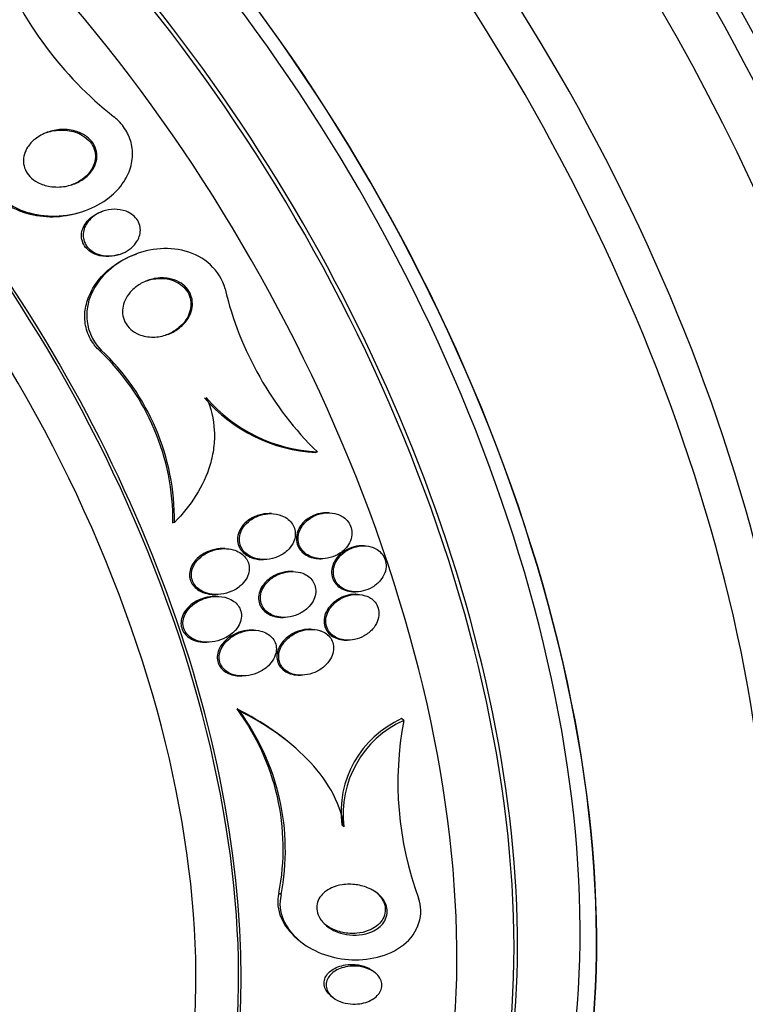
# Model space of a CAD drawing. Units: millimetres. Extents: x 0 to 1408, y 0 to 1210.
# Drawn here: x 542 to 555, y 255 to 272 of the extents above; entities that cross this region are included whole.
import ezdxf
from ezdxf import colors
from ezdxf.entities.mleader import LeaderData, LeaderLine
from ezdxf.math import Vec2, Vec3

# ---------------------------------------------------------------- set-up
doc = ezdxf.new("R2010")
doc.units = ezdxf.units.MM
doc.layers.add('DV7_Défaut', color=7, linetype='Continuous')
doc.layers.add('Défaut', color=7, linetype='Continuous')

# ---------------------------------------------------------------- blocks, each defined once
blk = doc.blocks.new('_DOT')
at = {"color": 0}
blk.add_line((0, 0), (-1, 0), dxfattribs=at)
at = {"color": 0, "const_width": 0.333}
blk.add_lwpolyline([(-0.1665, 0, 1), (0.1665, 0, 1)], format="xyb", close=True, dxfattribs=at)
blk = doc.blocks.new('SE6')
at = {"layer": 'DV7_Défaut', "color": 7, "linetype": 'Continuous'}
for p, q in [((543.273, 268.832), (543.3, 268.842)), ((543.629, 268.837), (543.601, 268.828)), ((543.902, 268.085), (543.929, 268.094)), ((544.237, 268.107), (544.21, 268.098)), ((543.594, 266.426), (543.565, 266.417)), ((547.348, 264.658), (547.322, 264.649)), ((547.55, 263.601), (547.52, 263.602)), ((544.868, 263.434), (544.839, 263.424)), ((546.551, 263.586), (546.521, 263.587)), ((545.749, 262.979), (545.717, 262.98)), ((548.159, 263.027), (548.13, 263.027)), ((546.38, 262.79), (546.412, 262.789)), ((547.385, 262.804), (547.416, 262.804)), ((546.927, 262.581), (546.896, 262.582)), ((545.553, 262.183), (545.585, 262.182)), ((545.619, 262.15), (545.586, 262.15)), ((547.98, 262.23), (548.01, 262.23)), ((548.046, 262.185), (548.017, 262.186)), ((546.726, 261.785), (546.757, 261.785)), ((546.245, 261.563), (546.214, 261.564)), ((547.256, 261.577), (547.225, 261.578)), ((547.84, 261.389), (547.87, 261.389)), ((545.395, 261.354), (545.428, 261.353)), ((546.005, 260.768), (546.038, 260.767)), ((547.023, 260.782), (547.055, 260.782)), ((545.996, 260.16), (545.954, 260.195)), ((548.85, 259.996), (548.813, 260.027)), ((546.907, 259.572), (546.866, 259.606)), ((547.81, 258.15), (547.773, 258.181)), ((546.718, 256.966), (546.681, 256.997)), ((546.998, 256.206), (547.034, 256.175)), ((548.359, 255.61), (548.325, 255.639)), ((547.577, 255.222), (547.611, 255.193))]:
    blk.add_line(p, q, dxfattribs=at)
for centre, radius, start, end in [((547.842, 275.584), 6.503, 201.5756, 231.7336), ((551.466, 268.859), 5.883, 193.4824, 225.5807), ((540.777, 263.462), 4.063, 359.4606, 46.6537), ((540.8, 263.47), 4.068, 359.4987, 46.6237), ((547.46, 267.378), 2.732, 220.7181, 267.1173), ((547.486, 267.385), 2.731, 220.6947, 267.0984), ((542.691, 257.772), 4.064, 349.0024, 36.6005), ((542.734, 257.744), 4.059, 348.9456, 36.5285), ((549.542, 258.4), 1.783, 114.145, 187.0709), ((549.582, 258.368), 1.786, 114.2079, 186.994), ((554.527, 258.914), 5.779, 169.2047, 200.2994)]:
    blk.add_arc(centre, radius, start, end, dxfattribs=at)
for centre, major_axis, start_param, end_param in [((562.196, 277.35), (13.417, -23.239), 0.180825, 2.960768), ((562.196, 277.35), (13.39, -23.192), 0.26037, 2.881222), ((562.655, 277.616), (13.294, -23.026), 0.280237, 2.861356), ((563.08, 277.861), (13.173, -22.816), 0.274513, 2.86708), ((548.407, 269.39), (13.417, -23.239), 0, 3.401435), ((547.947, 269.124), (13.294, -23.026), 0, 3.446829), ((547.947, 269.124), (13.267, -22.98), 0, 3.383897), ((547.523, 268.879), (13.173, -22.816), 0, 3.441293), ((546.816, 268.471), (12.925, -22.387), 0, 3.353458), ((546.816, 268.471), (12.953, -22.435), 0, 3.338707), ((544.341, 267.042), (11.988, -20.764), 0, 3.616357), ((543.988, 266.838), (11.823, -20.477), 0, 3.66077), ((543.988, 266.838), (-11.792, 20.425), 2.64128, 6.283185), ((543.074, 266.311), (11, -19.053), 0, 3.141593), ((543.074, 266.311), (11.327, -19.62), 0, 3.514416), ((542.367, 265.902), (11, -19.053), 0.007771, 3.142125), ((541.306, 265.29), (10.25, -17.754), 0, 3.141593), ((540.705, 264.943), (10.25, -17.754), 0, 3.141593), ((538.832, 263.861), (9.453, -16.373), 0, 3.72161), ((538.832, 263.861), (9.45, -16.368), 0, 3.719227), ((538.097, 263.437), (9, -15.588), 0, 3.141593), ((538.832, 263.861), (9.25, -16.021), 0, 3.462818), ((538.036, 263.402), (9, -15.588), 0, 3.519205), ((537.398, 263.033), (8.75, -15.155), 0, 3.570296), ((535.198, 261.763), (7.625, -13.207), 0, 3.811956), ((535.241, 261.788), (7.625, -13.207), 0, 3.141593), ((534.81, 261.539), (7.375, -12.774), 0, 4.020529)]:
    blk.add_ellipse(centre, major_axis=major_axis, ratio=0.57735, start_param=start_param, end_param=end_param, dxfattribs=at)
for points, knots in [([(541.627, 269.404), (541.629, 269.401), (541.63, 269.397), (541.631, 269.393), (541.663, 269.311), (541.709, 269.233), (541.765, 269.165), (541.824, 269.094), (541.894, 269.032), (541.97, 268.979), (542.084, 268.901), (542.215, 268.844), (542.349, 268.807), (542.516, 268.761), (542.694, 268.744), (542.867, 268.756), (543.042, 268.767), (543.218, 268.806), (543.381, 268.872), (543.524, 268.93), (543.66, 269.01), (543.776, 269.11), (543.868, 269.189), (543.949, 269.282), (544.011, 269.386), (544.063, 269.472), (544.101, 269.567), (544.122, 269.665), (544.142, 269.763), (544.145, 269.866), (544.127, 269.965), (544.112, 270.053), (544.081, 270.139), (544.037, 270.217), (543.993, 270.296), (543.936, 270.368), (543.871, 270.429), (543.853, 270.446), (543.834, 270.463), (543.815, 270.478)], [0, 0, 0, 0, 0.00288, 0.00288, 0.00288, 0.068345, 0.068345, 0.068345, 0.136771, 0.136771, 0.136771, 0.240179, 0.240179, 0.240179, 0.36904, 0.36904, 0.36904, 0.498922, 0.498922, 0.498922, 0.612101, 0.612101, 0.612101, 0.701179, 0.701179, 0.701179, 0.774881, 0.774881, 0.774881, 0.849125, 0.849125, 0.849125, 0.915438, 0.915438, 0.915438, 0.981857, 0.981857, 0.981857, 1, 1, 1, 1]), ([(543.517, 269.74), (543.509, 269.688), (543.491, 269.637), (543.466, 269.59), (543.441, 269.545), (543.408, 269.502), (543.37, 269.465), (543.317, 269.413), (543.254, 269.37), (543.187, 269.338), (543.12, 269.305), (543.046, 269.282), (542.972, 269.269), (542.884, 269.254), (542.793, 269.253), (542.705, 269.267), (542.632, 269.278), (542.559, 269.301), (542.494, 269.336), (542.443, 269.363), (542.395, 269.398), (542.356, 269.44), (542.324, 269.474), (542.296, 269.514), (542.277, 269.557), (542.258, 269.601), (542.246, 269.649), (542.244, 269.696), (542.242, 269.739), (542.248, 269.783), (542.26, 269.825), (542.272, 269.868), (542.292, 269.91), (542.316, 269.947), (542.35, 270.001), (542.395, 270.049), (542.445, 270.089), (542.509, 270.14), (542.582, 270.18), (542.659, 270.207), (542.736, 270.235), (542.819, 270.252), (542.901, 270.255), (542.993, 270.26), (543.087, 270.248), (543.174, 270.219), (543.235, 270.199), (543.294, 270.169), (543.345, 270.131), (543.386, 270.099), (543.424, 270.061), (543.453, 270.018), (543.482, 269.974), (543.503, 269.924), (543.514, 269.873), (543.522, 269.829), (543.523, 269.784), (543.517, 269.74)], [0, 0, 0, 0, 0.044162, 0.044162, 0.044162, 0.087908, 0.087908, 0.087908, 0.150135, 0.150135, 0.150135, 0.213157, 0.213157, 0.213157, 0.287934, 0.287934, 0.287934, 0.350598, 0.350598, 0.350598, 0.399048, 0.399048, 0.399048, 0.43897, 0.43897, 0.43897, 0.479167, 0.479167, 0.479167, 0.515407, 0.515407, 0.515407, 0.552746, 0.552746, 0.552746, 0.606211, 0.606211, 0.606211, 0.674287, 0.674287, 0.674287, 0.743197, 0.743197, 0.743197, 0.820556, 0.820556, 0.820556, 0.874658, 0.874658, 0.874658, 0.918537, 0.918537, 0.918537, 0.962844, 0.962844, 0.962844, 1, 1, 1, 1]), ([(542.643, 270.202), (542.666, 270.21), (542.69, 270.217), (542.713, 270.223), (542.799, 270.244), (542.889, 270.251), (542.977, 270.244), (543.068, 270.236), (543.16, 270.212), (543.241, 270.169), (543.291, 270.143), (543.338, 270.108), (543.378, 270.067), (543.411, 270.032), (543.439, 269.992), (543.459, 269.948), (543.479, 269.904), (543.491, 269.855), (543.493, 269.807), (543.495, 269.763), (543.49, 269.718), (543.478, 269.676), (543.476, 269.67), (543.474, 269.665), (543.473, 269.66)], [0, 0, 0, 0, 0.0595834, 0.0595834, 0.0595834, 0.2758261, 0.2758261, 0.2758261, 0.5014955, 0.5014955, 0.5014955, 0.6416111, 0.6416111, 0.6416111, 0.7597375, 0.7597375, 0.7597375, 0.8786204, 0.8786204, 0.8786204, 0.9863202, 0.9863202, 0.9863202, 1, 1, 1, 1]), ([(543.473, 269.66), (543.455, 269.605), (543.425, 269.553), (543.39, 269.508), (543.354, 269.463), (543.311, 269.423), (543.264, 269.39), (543.209, 269.351), (543.147, 269.319), (543.083, 269.296), (543.079, 269.295), (543.076, 269.293), (543.072, 269.292)], [0, 0, 0, 0, 0.30948, 0.30948, 0.30948, 0.615734, 0.615734, 0.615734, 0.979406, 0.979406, 0.979406, 1, 1, 1, 1]), ([(541.598, 269.394), (541.714, 269.074), (542.031, 268.867), (542.659, 268.713), (542.98, 268.731), (543.274, 268.833)], [0, 0, 0, 0, 0.523255, 0.523255, 1, 1, 1, 1]), ([(543.902, 268.085), (543.846, 268.066), (543.787, 268.054), (543.728, 268.051), (543.658, 268.048), (543.586, 268.057), (543.519, 268.079), (543.473, 268.094), (543.429, 268.117), (543.39, 268.146), (543.358, 268.171), (543.329, 268.201), (543.307, 268.234), (543.284, 268.268), (543.268, 268.306), (543.259, 268.346), (543.252, 268.381), (543.251, 268.418), (543.255, 268.454), (543.26, 268.49), (543.27, 268.526), (543.285, 268.559), (543.302, 268.596), (543.325, 268.631), (543.351, 268.662), (543.383, 268.699), (543.421, 268.731), (543.461, 268.759), (543.505, 268.788), (543.552, 268.811), (543.602, 268.828)], [0, 0, 0, 0, 0.124816, 0.124816, 0.124816, 0.274565, 0.274565, 0.274565, 0.377615, 0.377615, 0.377615, 0.462903, 0.462903, 0.462903, 0.548858, 0.548858, 0.548858, 0.625094, 0.625094, 0.625094, 0.701285, 0.701285, 0.701285, 0.787097, 0.787097, 0.787097, 0.889932, 0.889932, 0.889932, 1, 1, 1, 1]), ([(544.221, 268.321), (544.193, 268.274), (544.155, 268.231), (544.113, 268.197), (544.071, 268.162), (544.023, 268.133), (543.973, 268.111), (543.914, 268.086), (543.85, 268.07), (543.786, 268.063), (543.716, 268.056), (543.644, 268.061), (543.576, 268.08), (543.527, 268.093), (543.48, 268.114), (543.437, 268.142), (543.403, 268.165), (543.372, 268.194), (543.347, 268.227), (543.321, 268.26), (543.302, 268.299), (543.291, 268.34), (543.282, 268.375), (543.279, 268.412), (543.282, 268.449), (543.285, 268.485), (543.294, 268.52), (543.307, 268.554), (543.322, 268.591), (543.343, 268.626), (543.368, 268.657), (543.397, 268.694), (543.432, 268.728), (543.471, 268.755), (543.517, 268.789), (543.57, 268.816), (543.624, 268.835), (543.687, 268.858), (543.755, 268.87), (543.822, 268.871), (543.891, 268.872), (543.963, 268.861), (544.028, 268.836), (544.072, 268.819), (544.114, 268.795), (544.15, 268.765), (544.181, 268.739), (544.208, 268.709), (544.228, 268.674), (544.249, 268.64), (544.263, 268.602), (544.27, 268.562), (544.276, 268.526), (544.276, 268.489), (544.27, 268.453), (544.264, 268.417), (544.252, 268.381), (544.235, 268.348), (544.231, 268.339), (544.226, 268.33), (544.221, 268.321)], [0, 0, 0, 0, 0.058361, 0.058361, 0.058361, 0.11621, 0.11621, 0.11621, 0.184624, 0.184624, 0.184624, 0.259443, 0.259443, 0.259443, 0.313394, 0.313394, 0.313394, 0.357493, 0.357493, 0.357493, 0.401988, 0.401988, 0.401988, 0.440801, 0.440801, 0.440801, 0.47874, 0.47874, 0.47874, 0.520891, 0.520891, 0.520891, 0.571078, 0.571078, 0.571078, 0.631979, 0.631979, 0.631979, 0.703121, 0.703121, 0.703121, 0.777716, 0.777716, 0.777716, 0.827517, 0.827517, 0.827517, 0.86962, 0.86962, 0.86962, 0.91199, 0.91199, 0.91199, 0.950372, 0.950372, 0.950372, 0.989333, 0.989333, 0.989333, 1, 1, 1, 1]), ([(545.745, 267.488), (545.667, 267.811), (545.378, 268.059), (544.733, 268.232), (544.381, 268.185), (543.783, 267.903), (543.521, 267.66), (543.282, 267.039), (543.352, 266.658), (543.594, 266.426)], [0, 0, 0, 0, 0.25, 0.25, 0.5, 0.5, 0.75, 0.75, 1, 1, 1, 1]), ([(543.565, 266.417), (543.513, 266.466), (543.467, 266.523), (543.429, 266.584), (543.379, 266.666), (543.343, 266.759), (543.324, 266.853), (543.307, 266.941), (543.305, 267.032), (543.317, 267.121), (543.329, 267.214), (543.356, 267.306), (543.395, 267.391), (543.439, 267.49), (543.499, 267.582), (543.568, 267.665), (543.652, 267.765), (543.752, 267.852), (543.86, 267.925), (543.968, 267.997), (544.087, 268.056), (544.211, 268.098)], [0, 0, 0, 0, 0.099856, 0.099856, 0.099856, 0.233881, 0.233881, 0.233881, 0.357894, 0.357894, 0.357894, 0.487744, 0.487744, 0.487744, 0.637765, 0.637765, 0.637765, 0.818635, 0.818635, 0.818635, 1, 1, 1, 1]), ([(545.159, 267.098), (545.14, 267.038), (545.11, 266.981), (545.072, 266.93), (545.034, 266.88), (544.988, 266.836), (544.938, 266.798), (544.879, 266.754), (544.812, 266.72), (544.743, 266.695), (544.664, 266.667), (544.58, 266.652), (544.497, 266.651), (544.413, 266.651), (544.327, 266.666), (544.249, 266.698), (544.198, 266.719), (544.15, 266.748), (544.108, 266.785), (544.067, 266.821), (544.031, 266.866), (544.007, 266.916), (543.985, 266.959), (543.972, 267.006), (543.967, 267.054), (543.963, 267.099), (543.965, 267.145), (543.975, 267.189), (543.985, 267.236), (544.003, 267.283), (544.026, 267.325), (544.053, 267.375), (544.088, 267.421), (544.128, 267.462), (544.176, 267.51), (544.231, 267.552), (544.291, 267.585), (544.36, 267.623), (544.437, 267.651), (544.515, 267.666), (544.599, 267.682), (544.687, 267.684), (544.771, 267.669), (544.833, 267.658), (544.893, 267.638), (544.948, 267.607), (544.994, 267.582), (545.037, 267.549), (545.072, 267.51), (545.107, 267.471), (545.135, 267.425), (545.154, 267.375), (545.17, 267.331), (545.179, 267.284), (545.179, 267.237), (545.18, 267.19), (545.173, 267.143), (545.159, 267.098)], [0, 0, 0, 0, 0.054108, 0.054108, 0.054108, 0.107732, 0.107732, 0.107732, 0.170612, 0.170612, 0.170612, 0.242104, 0.242104, 0.242104, 0.314639, 0.314639, 0.314639, 0.361624, 0.361624, 0.361624, 0.409083, 0.409083, 0.409083, 0.449968, 0.449968, 0.449968, 0.488384, 0.488384, 0.488384, 0.529757, 0.529757, 0.529757, 0.578023, 0.578023, 0.578023, 0.636024, 0.636024, 0.636024, 0.704103, 0.704103, 0.704103, 0.777309, 0.777309, 0.777309, 0.830686, 0.830686, 0.830686, 0.875323, 0.875323, 0.875323, 0.920299, 0.920299, 0.920299, 0.96024, 0.96024, 0.96024, 1, 1, 1, 1]), ([(544.385, 267.629), (544.386, 267.63), (544.388, 267.63), (544.389, 267.631), (544.469, 267.658), (544.554, 267.672), (544.639, 267.67), (544.708, 267.669), (544.778, 267.657), (544.844, 267.634), (544.877, 267.622), (544.909, 267.606), (544.94, 267.588)], [0, 0, 0, 0, 0.007344, 0.007344, 0.007344, 0.451535, 0.451535, 0.451535, 0.815865, 0.815865, 0.815865, 1, 1, 1, 1]), ([(544.94, 267.588), (544.982, 267.562), (545.022, 267.529), (545.054, 267.491), (545.086, 267.453), (545.112, 267.408), (545.129, 267.361), (545.145, 267.317), (545.153, 267.27), (545.153, 267.223), (545.153, 267.177), (545.145, 267.13), (545.131, 267.086), (545.116, 267.038), (545.093, 266.991), (545.065, 266.949), (545.032, 266.899), (544.991, 266.854), (544.945, 266.816), (544.891, 266.77), (544.829, 266.732), (544.763, 266.704), (544.746, 266.697), (544.728, 266.69), (544.71, 266.684)], [0, 0, 0, 0, 0.126789, 0.126789, 0.126789, 0.2543867, 0.2543867, 0.2543867, 0.3729201, 0.3729201, 0.3729201, 0.4902212, 0.4902212, 0.4902212, 0.6194769, 0.6194769, 0.6194769, 0.7709781, 0.7709781, 0.7709781, 0.951725, 0.951725, 0.951725, 1, 1, 1, 1]), ([(545.416, 265.605), (545.501, 265.425), (545.549, 265.227), (545.564, 264.929), (545.56, 264.829), (545.535, 264.631), (545.514, 264.534), (545.429, 264.248), (545.344, 264.067), (545.135, 263.732), (545.008, 263.576), (544.868, 263.434)], [0, 0, 0, 0, 0.25, 0.25, 0.375, 0.375, 0.5, 0.5, 0.75, 0.75, 1, 1, 1, 1]), ([(547.52, 263.602), (547.48, 263.602), (547.439, 263.599), (547.399, 263.591), (547.34, 263.579), (547.282, 263.557), (547.23, 263.528), (547.175, 263.497), (547.123, 263.456), (547.083, 263.408), (547.052, 263.371), (547.027, 263.33), (547.01, 263.286), (546.992, 263.242), (546.983, 263.195), (546.984, 263.148), (546.985, 263.108), (546.993, 263.067), (547.008, 263.03), (547.022, 262.997), (547.043, 262.965), (547.067, 262.938), (547.092, 262.91), (547.122, 262.886), (547.155, 262.867), (547.192, 262.845), (547.232, 262.829), (547.274, 262.819), (547.31, 262.81), (547.348, 262.805), (547.386, 262.804)], [0, 0, 0, 0, 0.089529, 0.089529, 0.089529, 0.220855, 0.220855, 0.220855, 0.359803, 0.359803, 0.359803, 0.463146, 0.463146, 0.463146, 0.567496, 0.567496, 0.567496, 0.657028, 0.657028, 0.657028, 0.738664, 0.738664, 0.738664, 0.822908, 0.822908, 0.822908, 0.917418, 0.917418, 0.917418, 1, 1, 1, 1]), ([(547.691, 263.578), (547.637, 263.595), (547.579, 263.603), (547.522, 263.601), (547.466, 263.599), (547.408, 263.588), (547.354, 263.57), (547.295, 263.549), (547.238, 263.519), (547.189, 263.48), (547.14, 263.441), (547.097, 263.394), (547.066, 263.34), (547.045, 263.303), (547.029, 263.262), (547.021, 263.22), (547.013, 263.178), (547.012, 263.134), (547.02, 263.092), (547.027, 263.055), (547.041, 263.019), (547.061, 262.987), (547.08, 262.955), (547.105, 262.927), (547.133, 262.903), (547.163, 262.878), (547.197, 262.857), (547.234, 262.842), (547.276, 262.824), (547.321, 262.812), (547.366, 262.807), (547.419, 262.801), (547.474, 262.803), (547.527, 262.813), (547.587, 262.824), (547.646, 262.845), (547.7, 262.874), (547.755, 262.904), (547.807, 262.945), (547.848, 262.993), (547.879, 263.029), (547.904, 263.07), (547.922, 263.113), (547.94, 263.157), (547.95, 263.205), (547.95, 263.252), (547.949, 263.293), (547.941, 263.334), (547.926, 263.371), (547.913, 263.405), (547.893, 263.437), (547.868, 263.465), (547.844, 263.494), (547.814, 263.518), (547.781, 263.538), (547.753, 263.555), (547.722, 263.568), (547.691, 263.578)], [0, 0, 0, 0, 0.063032, 0.063032, 0.063032, 0.12574, 0.12574, 0.12574, 0.1946, 0.1946, 0.1946, 0.262683, 0.262683, 0.262683, 0.309958, 0.309958, 0.309958, 0.357588, 0.357588, 0.357588, 0.399955, 0.399955, 0.399955, 0.440921, 0.440921, 0.440921, 0.485022, 0.485022, 0.485022, 0.535568, 0.535568, 0.535568, 0.594555, 0.594555, 0.594555, 0.661299, 0.661299, 0.661299, 0.730646, 0.730646, 0.730646, 0.782475, 0.782475, 0.782475, 0.834784, 0.834784, 0.834784, 0.87995, 0.87995, 0.87995, 0.921228, 0.921228, 0.921228, 0.963564, 0.963564, 0.963564, 1, 1, 1, 1]), ([(546.52, 263.587), (546.518, 263.587), (546.515, 263.587), (546.512, 263.587), (546.452, 263.587), (546.392, 263.578), (546.335, 263.561), (546.271, 263.542), (546.209, 263.513), (546.154, 263.474), (546.11, 263.442), (546.069, 263.402), (546.037, 263.358), (546.011, 263.322), (545.99, 263.281), (545.977, 263.239), (545.964, 263.197), (545.959, 263.151), (545.964, 263.107), (545.968, 263.069), (545.979, 263.032), (545.996, 262.998), (546.012, 262.967), (546.034, 262.938), (546.059, 262.913), (546.087, 262.886), (546.118, 262.864), (546.152, 262.846), (546.191, 262.825), (546.234, 262.81), (546.278, 262.801), (546.312, 262.794), (546.346, 262.79), (546.38, 262.79)], [0, 0, 0, 0, 0.00607, 0.00607, 0.00607, 0.134013, 0.134013, 0.134013, 0.277473, 0.277473, 0.277473, 0.395494, 0.395494, 0.395494, 0.491324, 0.491324, 0.491324, 0.588148, 0.588148, 0.588148, 0.670776, 0.670776, 0.670776, 0.747985, 0.747985, 0.747985, 0.830648, 0.830648, 0.830648, 0.926592, 0.926592, 0.926592, 1, 1, 1, 1]), ([(546.734, 263.55), (546.672, 263.575), (546.603, 263.587), (546.535, 263.586), (546.477, 263.586), (546.418, 263.577), (546.362, 263.56), (546.298, 263.54), (546.237, 263.51), (546.183, 263.471), (546.138, 263.438), (546.098, 263.399), (546.067, 263.355), (546.041, 263.319), (546.021, 263.278), (546.008, 263.236), (545.996, 263.193), (545.991, 263.148), (545.996, 263.104), (546, 263.067), (546.011, 263.03), (546.029, 262.996), (546.045, 262.965), (546.067, 262.936), (546.092, 262.911), (546.12, 262.884), (546.152, 262.862), (546.186, 262.844), (546.225, 262.823), (546.268, 262.809), (546.312, 262.8), (546.365, 262.789), (546.42, 262.786), (546.473, 262.791), (546.536, 262.796), (546.599, 262.812), (546.657, 262.836), (546.72, 262.862), (546.779, 262.899), (546.828, 262.945), (546.865, 262.979), (546.897, 263.019), (546.921, 263.063), (546.94, 263.1), (546.955, 263.14), (546.961, 263.181), (546.968, 263.222), (546.967, 263.265), (546.958, 263.305), (546.95, 263.341), (546.935, 263.375), (546.915, 263.406), (546.896, 263.437), (546.871, 263.464), (546.843, 263.487), (546.81, 263.513), (546.773, 263.535), (546.734, 263.55)], [0, 0, 0, 0, 0.07348, 0.07348, 0.07348, 0.135989, 0.135989, 0.135989, 0.207934, 0.207934, 0.207934, 0.266761, 0.266761, 0.266761, 0.314609, 0.314609, 0.314609, 0.362946, 0.362946, 0.362946, 0.404291, 0.404291, 0.404291, 0.443044, 0.443044, 0.443044, 0.484598, 0.484598, 0.484598, 0.532845, 0.532845, 0.532845, 0.59058, 0.59058, 0.59058, 0.658188, 0.658188, 0.658188, 0.730965, 0.730965, 0.730965, 0.784691, 0.784691, 0.784691, 0.829641, 0.829641, 0.829641, 0.874934, 0.874934, 0.874934, 0.915142, 0.915142, 0.915142, 0.954594, 0.954594, 0.954594, 1, 1, 1, 1]), ([(545.716, 262.98), (545.713, 262.98), (545.709, 262.98), (545.706, 262.98), (545.645, 262.98), (545.583, 262.971), (545.524, 262.954), (545.456, 262.935), (545.39, 262.904), (545.332, 262.864), (545.284, 262.831), (545.241, 262.791), (545.207, 262.745), (545.181, 262.709), (545.159, 262.669), (545.145, 262.627), (545.134, 262.591), (545.128, 262.554), (545.129, 262.517), (545.13, 262.48), (545.138, 262.442), (545.153, 262.408), (545.166, 262.377), (545.185, 262.348), (545.208, 262.322), (545.232, 262.295), (545.261, 262.272), (545.292, 262.254), (545.336, 262.227), (545.385, 262.208), (545.436, 262.197), (545.474, 262.188), (545.513, 262.184), (545.553, 262.183)], [0, 0, 0, 0, 0.007553, 0.007553, 0.007553, 0.135185, 0.135185, 0.135185, 0.284529, 0.284529, 0.284529, 0.405663, 0.405663, 0.405663, 0.500568, 0.500568, 0.500568, 0.579867, 0.579867, 0.579867, 0.659626, 0.659626, 0.659626, 0.732663, 0.732663, 0.732663, 0.808841, 0.808841, 0.808841, 0.917828, 0.917828, 0.917828, 1, 1, 1, 1]), ([(546.154, 262.541), (546.164, 262.576), (546.169, 262.613), (546.167, 262.649), (546.166, 262.685), (546.157, 262.722), (546.143, 262.755), (546.129, 262.786), (546.11, 262.816), (546.086, 262.842), (546.062, 262.869), (546.033, 262.892), (546.002, 262.911), (545.966, 262.932), (545.926, 262.949), (545.885, 262.96), (545.835, 262.973), (545.783, 262.979), (545.732, 262.979), (545.67, 262.979), (545.607, 262.969), (545.547, 262.951), (545.479, 262.93), (545.413, 262.898), (545.356, 262.857), (545.31, 262.824), (545.268, 262.783), (545.235, 262.738), (545.209, 262.702), (545.189, 262.662), (545.176, 262.62), (545.165, 262.584), (545.16, 262.547), (545.162, 262.51), (545.164, 262.473), (545.173, 262.436), (545.188, 262.403), (545.202, 262.372), (545.221, 262.343), (545.245, 262.318), (545.269, 262.291), (545.298, 262.268), (545.33, 262.25), (545.374, 262.223), (545.425, 262.205), (545.476, 262.194), (545.54, 262.181), (545.608, 262.179), (545.673, 262.187), (545.739, 262.194), (545.805, 262.213), (545.865, 262.24), (545.931, 262.269), (545.994, 262.311), (546.044, 262.362), (546.078, 262.396), (546.108, 262.436), (546.13, 262.479), (546.139, 262.499), (546.148, 262.52), (546.154, 262.541)], [0, 0, 0, 0, 0.038886, 0.038886, 0.038886, 0.07795, 0.07795, 0.07795, 0.115209, 0.115209, 0.115209, 0.154014, 0.154014, 0.154014, 0.198666, 0.198666, 0.198666, 0.252688, 0.252688, 0.252688, 0.318209, 0.318209, 0.318209, 0.3932, 0.3932, 0.3932, 0.453023, 0.453023, 0.453023, 0.500074, 0.500074, 0.500074, 0.539596, 0.539596, 0.539596, 0.579329, 0.579329, 0.579329, 0.615961, 0.615961, 0.615961, 0.654415, 0.654415, 0.654415, 0.70961, 0.70961, 0.70961, 0.778795, 0.778795, 0.778795, 0.848665, 0.848665, 0.848665, 0.925255, 0.925255, 0.925255, 0.97657, 0.97657, 0.97657, 1, 1, 1, 1]), ([(548.13, 263.027), (548.11, 263.028), (548.091, 263.027), (548.071, 263.025), (548.016, 263.02), (547.96, 263.006), (547.908, 262.984), (547.852, 262.961), (547.798, 262.928), (547.752, 262.887), (547.706, 262.847), (547.667, 262.798), (547.64, 262.745), (547.62, 262.706), (547.606, 262.664), (547.6, 262.622), (547.594, 262.58), (547.595, 262.536), (547.605, 262.495), (547.614, 262.458), (547.63, 262.422), (547.652, 262.391), (547.672, 262.361), (547.699, 262.334), (547.728, 262.312), (547.759, 262.289), (547.795, 262.27), (547.832, 262.257), (547.875, 262.242), (547.92, 262.233), (547.966, 262.231), (547.97, 262.231), (547.975, 262.231), (547.98, 262.23)], [0, 0, 0, 0, 0.043764, 0.043764, 0.043764, 0.167768, 0.167768, 0.167768, 0.303087, 0.303087, 0.303087, 0.437021, 0.437021, 0.437021, 0.532854, 0.532854, 0.532854, 0.629367, 0.629367, 0.629367, 0.715631, 0.715631, 0.715631, 0.799047, 0.799047, 0.799047, 0.888306, 0.888306, 0.888306, 0.989729, 0.989729, 0.989729, 1, 1, 1, 1]), ([(548.275, 263.011), (548.222, 263.025), (548.166, 263.03), (548.111, 263.025), (548.055, 263.021), (548, 263.008), (547.948, 262.988), (547.891, 262.966), (547.837, 262.934), (547.791, 262.894), (547.744, 262.855), (547.704, 262.807), (547.675, 262.754), (547.654, 262.716), (547.639, 262.674), (547.631, 262.631), (547.624, 262.588), (547.625, 262.543), (547.634, 262.502), (547.642, 262.464), (547.657, 262.428), (547.678, 262.396), (547.698, 262.366), (547.723, 262.338), (547.752, 262.316), (547.783, 262.292), (547.818, 262.273), (547.855, 262.259), (547.897, 262.243), (547.942, 262.234), (547.987, 262.231), (548.039, 262.227), (548.092, 262.232), (548.143, 262.244), (548.201, 262.257), (548.257, 262.28), (548.308, 262.311), (548.361, 262.343), (548.409, 262.384), (548.448, 262.432), (548.478, 262.47), (548.502, 262.512), (548.519, 262.556), (548.535, 262.601), (548.544, 262.649), (548.542, 262.696), (548.54, 262.737), (548.531, 262.778), (548.515, 262.815), (548.5, 262.849), (548.479, 262.88), (548.453, 262.907), (548.427, 262.934), (548.397, 262.958), (548.363, 262.976), (548.336, 262.991), (548.306, 263.002), (548.275, 263.011)], [0, 0, 0, 0, 0.061966, 0.061966, 0.061966, 0.123621, 0.123621, 0.123621, 0.191048, 0.191048, 0.191048, 0.258278, 0.258278, 0.258278, 0.306801, 0.306801, 0.306801, 0.355682, 0.355682, 0.355682, 0.399166, 0.399166, 0.399166, 0.440903, 0.440903, 0.440903, 0.485313, 0.485313, 0.485313, 0.535621, 0.535621, 0.535621, 0.593751, 0.593751, 0.593751, 0.659168, 0.659168, 0.659168, 0.727322, 0.727322, 0.727322, 0.780047, 0.780047, 0.780047, 0.833234, 0.833234, 0.833234, 0.879409, 0.879409, 0.879409, 0.921588, 0.921588, 0.921588, 0.964501, 0.964501, 0.964501, 1, 1, 1, 1]), ([(546.896, 262.582), (546.89, 262.582), (546.885, 262.582), (546.879, 262.582), (546.822, 262.582), (546.764, 262.572), (546.709, 262.555), (546.646, 262.536), (546.586, 262.507), (546.532, 262.469), (546.478, 262.431), (546.429, 262.382), (546.393, 262.327), (546.368, 262.289), (546.349, 262.248), (546.339, 262.205), (546.328, 262.162), (546.325, 262.117), (546.332, 262.074), (546.337, 262.036), (546.351, 262), (546.37, 261.967), (546.387, 261.937), (546.411, 261.91), (546.437, 261.887), (546.466, 261.862), (546.498, 261.842), (546.533, 261.826), (546.573, 261.809), (546.616, 261.797), (546.66, 261.791), (546.682, 261.788), (546.703, 261.786), (546.725, 261.785)], [0, 0, 0, 0, 0.012127, 0.012127, 0.012127, 0.135583, 0.135583, 0.135583, 0.276267, 0.276267, 0.276267, 0.420607, 0.420607, 0.420607, 0.517155, 0.517155, 0.517155, 0.614705, 0.614705, 0.614705, 0.698237, 0.698237, 0.698237, 0.775682, 0.775682, 0.775682, 0.858019, 0.858019, 0.858019, 0.953156, 0.953156, 0.953156, 1, 1, 1, 1]), ([(547.094, 262.55), (547.042, 262.57), (546.985, 262.58), (546.929, 262.581), (546.873, 262.583), (546.816, 262.575), (546.761, 262.561), (546.699, 262.544), (546.638, 262.518), (546.584, 262.483), (546.528, 262.446), (546.476, 262.4), (546.437, 262.346), (546.41, 262.308), (546.389, 262.267), (546.375, 262.223), (546.362, 262.18), (546.356, 262.133), (546.361, 262.088), (546.365, 262.049), (546.377, 262.011), (546.395, 261.978), (546.412, 261.947), (546.434, 261.918), (546.46, 261.894), (546.487, 261.869), (546.518, 261.848), (546.552, 261.832), (546.591, 261.813), (546.633, 261.8), (546.675, 261.793), (546.726, 261.784), (546.779, 261.783), (546.831, 261.788), (546.891, 261.795), (546.952, 261.811), (547.008, 261.835), (547.07, 261.861), (547.128, 261.898), (547.177, 261.944), (547.216, 261.98), (547.249, 262.021), (547.274, 262.067), (547.295, 262.104), (547.31, 262.146), (547.317, 262.188), (547.324, 262.23), (547.323, 262.274), (547.313, 262.315), (547.305, 262.351), (547.29, 262.386), (547.269, 262.416), (547.249, 262.446), (547.224, 262.472), (547.196, 262.494), (547.165, 262.517), (547.13, 262.536), (547.094, 262.55)], [0, 0, 0, 0, 0.061012, 0.061012, 0.061012, 0.121579, 0.121579, 0.121579, 0.191167, 0.191167, 0.191167, 0.263722, 0.263722, 0.263722, 0.313658, 0.313658, 0.313658, 0.364147, 0.364147, 0.364147, 0.406912, 0.406912, 0.406912, 0.445819, 0.445819, 0.445819, 0.486616, 0.486616, 0.486616, 0.533399, 0.533399, 0.533399, 0.589181, 0.589181, 0.589181, 0.654956, 0.654956, 0.654956, 0.727181, 0.727181, 0.727181, 0.783493, 0.783493, 0.783493, 0.830136, 0.830136, 0.830136, 0.877184, 0.877184, 0.877184, 0.918265, 0.918265, 0.918265, 0.957601, 0.957601, 0.957601, 1, 1, 1, 1]), ([(545.586, 262.15), (545.567, 262.151), (545.548, 262.15), (545.53, 262.149), (545.467, 262.144), (545.405, 262.131), (545.346, 262.11), (545.277, 262.085), (545.21, 262.049), (545.154, 262.003), (545.11, 261.967), (545.071, 261.925), (545.041, 261.879), (545.018, 261.842), (545, 261.802), (544.989, 261.76), (544.981, 261.726), (544.978, 261.689), (544.982, 261.654), (544.986, 261.618), (544.997, 261.583), (545.013, 261.551), (545.029, 261.522), (545.05, 261.495), (545.074, 261.471), (545.1, 261.447), (545.13, 261.426), (545.162, 261.409), (545.209, 261.385), (545.26, 261.369), (545.313, 261.361), (545.34, 261.357), (545.367, 261.355), (545.394, 261.354)], [0, 0, 0, 0, 0.039019, 0.039019, 0.039019, 0.168985, 0.168985, 0.168985, 0.322774, 0.322774, 0.322774, 0.440811, 0.440811, 0.440811, 0.532658, 0.532658, 0.532658, 0.609401, 0.609401, 0.609401, 0.686558, 0.686558, 0.686558, 0.757723, 0.757723, 0.757723, 0.832961, 0.832961, 0.832961, 0.943381, 0.943381, 0.943381, 1, 1, 1, 1]), ([(545.79, 262.12), (545.727, 262.142), (545.657, 262.151), (545.589, 262.149), (545.529, 262.148), (545.468, 262.137), (545.411, 262.12), (545.341, 262.098), (545.274, 262.066), (545.216, 262.024), (545.168, 261.99), (545.124, 261.948), (545.09, 261.901), (545.063, 261.864), (545.042, 261.823), (545.029, 261.781), (545.018, 261.745), (545.012, 261.708), (545.014, 261.672), (545.016, 261.635), (545.024, 261.598), (545.04, 261.564), (545.054, 261.534), (545.074, 261.506), (545.097, 261.481), (545.121, 261.456), (545.15, 261.434), (545.18, 261.417), (545.224, 261.392), (545.274, 261.374), (545.324, 261.364), (545.388, 261.352), (545.456, 261.35), (545.521, 261.359), (545.587, 261.367), (545.653, 261.385), (545.713, 261.412), (545.782, 261.442), (545.846, 261.484), (545.898, 261.536), (545.935, 261.572), (545.967, 261.613), (545.99, 261.658), (546.008, 261.695), (546.021, 261.734), (546.027, 261.774), (546.032, 261.815), (546.03, 261.857), (546.019, 261.896), (546.01, 261.93), (545.994, 261.962), (545.973, 261.991), (545.953, 262.018), (545.928, 262.043), (545.9, 262.063), (545.867, 262.087), (545.829, 262.106), (545.79, 262.12)], [0, 0, 0, 0, 0.071119, 0.071119, 0.071119, 0.133828, 0.133828, 0.133828, 0.20958, 0.20958, 0.20958, 0.271772, 0.271772, 0.271772, 0.319701, 0.319701, 0.319701, 0.359179, 0.359179, 0.359179, 0.398924, 0.398924, 0.398924, 0.434814, 0.434814, 0.434814, 0.471913, 0.471913, 0.471913, 0.525408, 0.525408, 0.525408, 0.593886, 0.593886, 0.593886, 0.663248, 0.663248, 0.663248, 0.741343, 0.741343, 0.741343, 0.79516, 0.79516, 0.79516, 0.838633, 0.838633, 0.838633, 0.882541, 0.882541, 0.882541, 0.920317, 0.920317, 0.920317, 0.956781, 0.956781, 0.956781, 1, 1, 1, 1]), ([(548.017, 262.186), (548.012, 262.186), (548.008, 262.186), (548.004, 262.186), (547.951, 262.186), (547.897, 262.177), (547.846, 262.162), (547.788, 262.144), (547.732, 262.117), (547.681, 262.083), (547.629, 262.048), (547.582, 262.002), (547.545, 261.951), (547.517, 261.912), (547.495, 261.869), (547.481, 261.824), (547.468, 261.779), (547.462, 261.731), (547.467, 261.685), (547.471, 261.646), (547.483, 261.607), (547.502, 261.572), (547.519, 261.541), (547.542, 261.512), (547.569, 261.488), (547.596, 261.463), (547.628, 261.443), (547.662, 261.428), (547.7, 261.41), (547.742, 261.399), (547.784, 261.394), (547.802, 261.391), (547.821, 261.39), (547.84, 261.389)], [0, 0, 0, 0, 0.009489, 0.009489, 0.009489, 0.126852, 0.126852, 0.126852, 0.259326, 0.259326, 0.259326, 0.398447, 0.398447, 0.398447, 0.503212, 0.503212, 0.503212, 0.609023, 0.609023, 0.609023, 0.699446, 0.699446, 0.699446, 0.781253, 0.781253, 0.781253, 0.865149, 0.865149, 0.865149, 0.958944, 0.958944, 0.958944, 1, 1, 1, 1]), ([(548.164, 262.168), (548.112, 262.183), (548.056, 262.188), (548.001, 262.184), (547.947, 262.181), (547.892, 262.168), (547.84, 262.149), (547.783, 262.128), (547.727, 262.097), (547.679, 262.059), (547.63, 262.02), (547.586, 261.971), (547.554, 261.918), (547.531, 261.879), (547.513, 261.836), (547.504, 261.792), (547.494, 261.749), (547.493, 261.702), (547.502, 261.659), (547.509, 261.621), (547.523, 261.585), (547.544, 261.552), (547.563, 261.522), (547.588, 261.495), (547.616, 261.473), (547.645, 261.45), (547.679, 261.431), (547.715, 261.418), (547.755, 261.402), (547.799, 261.393), (547.842, 261.39), (547.893, 261.386), (547.945, 261.39), (547.995, 261.401), (548.053, 261.413), (548.11, 261.435), (548.161, 261.464), (548.217, 261.495), (548.268, 261.536), (548.309, 261.583), (548.342, 261.621), (548.37, 261.664), (548.389, 261.71), (548.408, 261.756), (548.419, 261.806), (548.419, 261.855), (548.419, 261.897), (548.41, 261.939), (548.394, 261.977), (548.38, 262.011), (548.359, 262.042), (548.334, 262.069), (548.309, 262.095), (548.279, 262.118), (548.247, 262.135), (548.221, 262.149), (548.193, 262.16), (548.164, 262.168)], [0, 0, 0, 0, 0.060789, 0.060789, 0.060789, 0.121206, 0.121206, 0.121206, 0.188742, 0.188742, 0.188742, 0.257992, 0.257992, 0.257992, 0.308152, 0.308152, 0.308152, 0.358768, 0.358768, 0.358768, 0.402689, 0.402689, 0.402689, 0.443535, 0.443535, 0.443535, 0.486311, 0.486311, 0.486311, 0.534667, 0.534667, 0.534667, 0.591066, 0.591066, 0.591066, 0.655827, 0.655827, 0.655827, 0.72522, 0.72522, 0.72522, 0.7803, 0.7803, 0.7803, 0.835937, 0.835937, 0.835937, 0.883235, 0.883235, 0.883235, 0.925033, 0.925033, 0.925033, 0.966663, 0.966663, 0.966663, 1, 1, 1, 1]), ([(546.214, 261.564), (546.211, 261.564), (546.208, 261.564), (546.206, 261.564), (546.148, 261.564), (546.09, 261.556), (546.034, 261.541), (545.968, 261.523), (545.904, 261.495), (545.847, 261.458), (545.786, 261.42), (545.73, 261.37), (545.689, 261.312), (545.661, 261.275), (545.639, 261.233), (545.626, 261.19), (545.614, 261.153), (545.609, 261.115), (545.61, 261.078), (545.612, 261.04), (545.621, 261.002), (545.637, 260.968), (545.651, 260.938), (545.672, 260.909), (545.696, 260.885), (545.72, 260.86), (545.749, 260.84), (545.78, 260.823), (545.815, 260.804), (545.854, 260.79), (545.894, 260.781), (545.93, 260.773), (545.968, 260.769), (546.005, 260.768)], [0, 0, 0, 0, 0.006101, 0.006101, 0.006101, 0.126984, 0.126984, 0.126984, 0.270325, 0.270325, 0.270325, 0.423444, 0.423444, 0.423444, 0.522566, 0.522566, 0.522566, 0.604697, 0.604697, 0.604697, 0.687451, 0.687451, 0.687451, 0.761189, 0.761189, 0.761189, 0.835922, 0.835922, 0.835922, 0.921349, 0.921349, 0.921349, 1, 1, 1, 1]), ([(546.618, 261.129), (546.63, 261.165), (546.637, 261.203), (546.637, 261.24), (546.637, 261.277), (546.63, 261.314), (546.616, 261.349), (546.603, 261.381), (546.584, 261.411), (546.56, 261.437), (546.537, 261.462), (546.509, 261.484), (546.479, 261.502), (546.445, 261.522), (546.407, 261.537), (546.368, 261.547), (546.312, 261.561), (546.252, 261.566), (546.194, 261.562), (546.134, 261.558), (546.074, 261.545), (546.018, 261.525), (545.952, 261.502), (545.888, 261.468), (545.833, 261.426), (545.786, 261.39), (545.744, 261.347), (545.712, 261.298), (545.686, 261.261), (545.666, 261.219), (545.655, 261.176), (545.645, 261.14), (545.641, 261.102), (545.644, 261.065), (545.647, 261.028), (545.657, 260.992), (545.674, 260.959), (545.69, 260.929), (545.711, 260.901), (545.735, 260.878), (545.761, 260.854), (545.79, 260.833), (545.822, 260.817), (545.867, 260.795), (545.916, 260.78), (545.967, 260.773), (546.03, 260.764), (546.095, 260.766), (546.159, 260.777), (546.223, 260.788), (546.286, 260.809), (546.344, 260.838), (546.408, 260.87), (546.469, 260.914), (546.518, 260.966), (546.553, 261.003), (546.583, 261.046), (546.604, 261.092), (546.609, 261.104), (546.614, 261.117), (546.618, 261.129)], [0, 0, 0, 0, 0.040645, 0.040645, 0.040645, 0.081568, 0.081568, 0.081568, 0.119486, 0.119486, 0.119486, 0.157193, 0.157193, 0.157193, 0.199378, 0.199378, 0.199378, 0.26128, 0.26128, 0.26128, 0.323901, 0.323901, 0.323901, 0.397863, 0.397863, 0.397863, 0.460511, 0.460511, 0.460511, 0.50941, 0.50941, 0.50941, 0.549908, 0.549908, 0.549908, 0.590677, 0.590677, 0.590677, 0.627514, 0.627514, 0.627514, 0.665371, 0.665371, 0.665371, 0.718877, 0.718877, 0.718877, 0.786384, 0.786384, 0.786384, 0.854649, 0.854649, 0.854649, 0.931082, 0.931082, 0.931082, 0.985766, 0.985766, 0.985766, 1, 1, 1, 1]), ([(547.225, 261.578), (547.193, 261.579), (547.16, 261.577), (547.128, 261.572), (547.069, 261.563), (547.011, 261.545), (546.957, 261.52), (546.896, 261.492), (546.839, 261.453), (546.791, 261.408), (546.751, 261.37), (546.717, 261.326), (546.691, 261.279), (546.671, 261.24), (546.656, 261.198), (546.649, 261.156), (546.643, 261.113), (546.644, 261.069), (546.655, 261.028), (546.664, 260.992), (546.681, 260.958), (546.703, 260.929), (546.723, 260.901), (546.749, 260.876), (546.777, 260.856), (546.808, 260.835), (546.843, 260.818), (546.879, 260.806), (546.921, 260.792), (546.965, 260.785), (547.01, 260.783), (547.014, 260.782), (547.018, 260.782), (547.023, 260.782)], [0, 0, 0, 0, 0.069496, 0.069496, 0.069496, 0.19761, 0.19761, 0.19761, 0.341305, 0.341305, 0.341305, 0.459281, 0.459281, 0.459281, 0.555093, 0.555093, 0.555093, 0.651895, 0.651895, 0.651895, 0.734544, 0.734544, 0.734544, 0.811838, 0.811838, 0.811838, 0.894639, 0.894639, 0.894639, 0.990776, 0.990776, 0.990776, 1, 1, 1, 1]), ([(547.387, 261.558), (547.334, 261.573), (547.277, 261.579), (547.221, 261.577), (547.165, 261.575), (547.109, 261.564), (547.056, 261.546), (546.994, 261.526), (546.935, 261.496), (546.883, 261.458), (546.829, 261.418), (546.78, 261.369), (546.744, 261.314), (546.719, 261.275), (546.699, 261.232), (546.688, 261.188), (546.678, 261.151), (546.675, 261.112), (546.678, 261.074), (546.682, 261.037), (546.693, 260.999), (546.711, 260.965), (546.727, 260.935), (546.749, 260.907), (546.775, 260.883), (546.801, 260.859), (546.832, 260.839), (546.865, 260.824), (546.902, 260.806), (546.942, 260.794), (546.983, 260.788), (547.032, 260.78), (547.082, 260.78), (547.132, 260.785), (547.191, 260.792), (547.249, 260.808), (547.304, 260.831), (547.365, 260.857), (547.423, 260.893), (547.473, 260.937), (547.514, 260.974), (547.551, 261.017), (547.578, 261.065), (547.6, 261.103), (547.617, 261.146), (547.625, 261.189), (547.634, 261.232), (547.634, 261.278), (547.624, 261.321), (547.616, 261.357), (547.601, 261.392), (547.58, 261.423), (547.56, 261.452), (547.535, 261.478), (547.507, 261.499), (547.477, 261.521), (547.443, 261.538), (547.407, 261.551), (547.401, 261.553), (547.394, 261.556), (547.387, 261.558)], [0, 0, 0, 0, 0.060691, 0.060691, 0.060691, 0.120927, 0.120927, 0.120927, 0.190391, 0.190391, 0.190391, 0.263241, 0.263241, 0.263241, 0.313607, 0.313607, 0.313607, 0.356298, 0.356298, 0.356298, 0.399247, 0.399247, 0.399247, 0.438312, 0.438312, 0.438312, 0.478126, 0.478126, 0.478126, 0.52309, 0.52309, 0.52309, 0.576517, 0.576517, 0.576517, 0.640115, 0.640115, 0.640115, 0.711683, 0.711683, 0.711683, 0.771404, 0.771404, 0.771404, 0.820269, 0.820269, 0.820269, 0.869629, 0.869629, 0.869629, 0.911837, 0.911837, 0.911837, 0.950969, 0.950969, 0.950969, 0.992266, 0.992266, 0.992266, 1, 1, 1, 1]), ([(546.869, 259.604), (546.777, 259.681), (546.681, 259.754), (546.385, 259.961), (546.175, 260.084), (545.954, 260.195)], [0, 0, 0, 0, 0.3346279, 0.3346279, 1, 1, 1, 1]), ([(547.81, 258.15), (547.778, 258.374), (547.699, 258.584), (547.473, 258.983), (547.331, 259.163), (547.004, 259.498), (546.819, 259.652), (546.426, 259.927), (546.217, 260.05), (545.996, 260.16)], [0, 0, 0, 0, 0.25, 0.25, 0.5, 0.5, 0.75, 0.75, 1, 1, 1, 1]), ([(548.312, 257.048), (548.378, 257.01), (548.437, 256.961), (548.481, 256.904), (548.512, 256.864), (548.537, 256.819), (548.55, 256.77), (548.562, 256.73), (548.566, 256.687), (548.561, 256.645), (548.556, 256.602), (548.542, 256.559), (548.519, 256.519), (548.499, 256.483), (548.472, 256.45), (548.44, 256.42), (548.408, 256.391), (548.37, 256.365), (548.331, 256.345), (548.286, 256.321), (548.237, 256.303), (548.188, 256.291), (548.115, 256.272), (548.038, 256.265), (547.965, 256.268), (547.89, 256.271), (547.817, 256.283), (547.748, 256.305), (547.668, 256.33), (547.592, 256.367), (547.528, 256.415), (547.476, 256.454), (547.43, 256.501), (547.397, 256.554), (547.371, 256.595), (547.352, 256.641), (547.343, 256.688), (547.336, 256.728), (547.336, 256.769), (547.344, 256.81), (547.353, 256.851), (547.37, 256.891), (547.394, 256.928), (547.417, 256.961), (547.446, 256.992), (547.479, 257.019), (547.513, 257.046), (547.552, 257.07), (547.593, 257.088), (547.652, 257.115), (547.716, 257.133), (547.779, 257.143), (547.86, 257.155), (547.943, 257.155), (548.022, 257.144), (548.101, 257.133), (548.178, 257.111), (548.248, 257.08), (548.27, 257.07), (548.291, 257.06), (548.312, 257.048)], [0, 0, 0, 0, 0.071071, 0.071071, 0.071071, 0.121144, 0.121144, 0.121144, 0.162723, 0.162723, 0.162723, 0.204615, 0.204615, 0.204615, 0.241946, 0.241946, 0.241946, 0.279475, 0.279475, 0.279475, 0.321897, 0.321897, 0.321897, 0.384877, 0.384877, 0.384877, 0.448624, 0.448624, 0.448624, 0.523849, 0.523849, 0.523849, 0.585387, 0.585387, 0.585387, 0.633105, 0.633105, 0.633105, 0.672633, 0.672633, 0.672633, 0.712413, 0.712413, 0.712413, 0.748556, 0.748556, 0.748556, 0.786106, 0.786106, 0.786106, 0.840204, 0.840204, 0.840204, 0.908932, 0.908932, 0.908932, 0.978466, 0.978466, 0.978466, 1, 1, 1, 1]), ([(546.681, 256.997), (546.605, 256.706), (546.756, 256.413), (546.989, 256.214), (546.993, 256.21), (546.997, 256.207)], [0, 0, 0, 0, 0.981551, 0.981551, 1, 1, 1, 1]), ([(546.718, 256.966), (546.643, 256.676), (546.793, 256.382), (547.248, 255.992), (547.561, 255.87), (548.216, 255.82), (548.581, 255.893), (549.11, 256.307), (549.207, 256.643), (549.107, 256.909)], [0, 0, 0, 0, 0.25, 0.25, 0.5, 0.5, 0.75, 0.75, 1, 1, 1, 1]), ([(548.326, 257.046), (548.388, 257.003), (548.441, 256.949), (548.477, 256.888), (548.501, 256.848), (548.518, 256.803), (548.525, 256.757), (548.532, 256.71), (548.529, 256.66), (548.514, 256.613), (548.501, 256.573), (548.48, 256.534), (548.452, 256.498), (548.426, 256.466), (548.394, 256.437), (548.359, 256.412), (548.321, 256.385), (548.278, 256.363), (548.234, 256.346), (548.171, 256.321), (548.103, 256.306), (548.036, 256.3), (547.953, 256.292), (547.869, 256.298), (547.79, 256.314), (547.711, 256.331), (547.634, 256.359), (547.567, 256.397), (547.531, 256.417), (547.498, 256.439), (547.468, 256.465)], [0, 0, 0, 0, 0.138045, 0.138045, 0.138045, 0.228004, 0.228004, 0.228004, 0.319001, 0.319001, 0.319001, 0.396124, 0.396124, 0.396124, 0.467112, 0.467112, 0.467112, 0.543065, 0.543065, 0.543065, 0.652668, 0.652668, 0.652668, 0.789485, 0.789485, 0.789485, 0.927593, 0.927593, 0.927593, 1, 1, 1, 1]), ([(547.576, 255.223), (547.546, 255.248), (547.521, 255.276), (547.502, 255.308), (547.484, 255.338), (547.472, 255.37), (547.467, 255.404), (547.463, 255.439), (547.466, 255.475), (547.478, 255.509), (547.488, 255.539), (547.505, 255.568), (547.527, 255.595), (547.548, 255.62), (547.574, 255.643), (547.602, 255.662), (547.633, 255.684), (547.669, 255.702), (547.705, 255.716), (547.748, 255.733), (547.794, 255.745), (547.84, 255.752), (547.895, 255.76), (547.952, 255.762), (548.006, 255.757), (548.025, 255.756), (548.044, 255.753), (548.062, 255.75)], [0, 0, 0, 0, 0.124753, 0.124753, 0.124753, 0.241858, 0.241858, 0.241858, 0.360133, 0.360133, 0.360133, 0.461842, 0.461842, 0.461842, 0.559312, 0.559312, 0.559312, 0.666366, 0.666366, 0.666366, 0.793207, 0.793207, 0.793207, 0.947331, 0.947331, 0.947331, 1, 1, 1, 1]), ([(548.062, 255.75), (548.125, 255.74), (548.186, 255.721), (548.24, 255.694), (548.271, 255.678), (548.3, 255.659), (548.326, 255.637)], [0, 0, 0, 0, 0.631344, 0.631344, 0.631344, 1, 1, 1, 1]), ([(548.35, 255.617), (548.384, 255.59), (548.414, 255.558), (548.435, 255.523), (548.452, 255.493), (548.464, 255.46), (548.468, 255.426), (548.471, 255.392), (548.467, 255.356), (548.455, 255.322), (548.444, 255.292), (548.427, 255.263), (548.405, 255.236), (548.384, 255.211), (548.357, 255.187), (548.328, 255.167), (548.296, 255.146), (548.261, 255.127), (548.224, 255.113), (548.181, 255.096), (548.135, 255.085), (548.089, 255.078), (548.034, 255.07), (547.977, 255.069), (547.924, 255.074), (547.86, 255.079), (547.799, 255.094), (547.743, 255.116), (547.684, 255.14), (547.63, 255.173), (547.588, 255.214), (547.559, 255.243), (547.535, 255.276), (547.52, 255.312), (547.507, 255.341), (547.5, 255.374), (547.5, 255.407), (547.5, 255.439), (547.508, 255.473), (547.523, 255.505), (547.537, 255.534), (547.556, 255.561), (547.58, 255.585), (547.603, 255.609), (547.632, 255.631), (547.662, 255.649), (547.696, 255.67), (547.734, 255.686), (547.773, 255.699), (547.82, 255.714), (547.869, 255.723), (547.917, 255.728), (547.975, 255.733), (548.034, 255.731), (548.09, 255.723), (548.154, 255.713), (548.216, 255.694), (548.27, 255.667), (548.299, 255.653), (548.326, 255.636), (548.35, 255.617)], [0, 0, 0, 0, 0.054675, 0.054675, 0.054675, 0.099904, 0.099904, 0.099904, 0.145542, 0.145542, 0.145542, 0.185243, 0.185243, 0.185243, 0.223573, 0.223573, 0.223573, 0.265489, 0.265489, 0.265489, 0.314732, 0.314732, 0.314732, 0.374103, 0.374103, 0.374103, 0.443911, 0.443911, 0.443911, 0.518825, 0.518825, 0.518825, 0.57037, 0.57037, 0.57037, 0.613092, 0.613092, 0.613092, 0.656143, 0.656143, 0.656143, 0.694384, 0.694384, 0.694384, 0.732651, 0.732651, 0.732651, 0.77576, 0.77576, 0.77576, 0.8274, 0.8274, 0.8274, 0.889955, 0.889955, 0.889955, 0.962191, 0.962191, 0.962191, 1, 1, 1, 1])]:
    blk.add_open_spline(points, degree=3, knots=knots, dxfattribs=at)

msp = doc.modelspace()

# ---------------------------------------------------------------- block references
at = {"layer": 'Défaut'}
msp.add_blockref('SE6', (0, 0), dxfattribs=at)

# ---------------------------------------------------------------- leaders
at = {"layer": 'Défaut', "color": 7, "linetype": 'Continuous'}
ml = msp.add_multileader_mtext('Standard', dxfattribs=at)
ml.set_content('{\\pxsm0.9;\\fSolid Edge ISO|b1||i0||c0|p34;\\W1.;01/02/2018\\P}', color=256)
ml.set_leader_properties()
ml.set_arrow_properties(name='DOT')
ml.build(insert=Vec2(0, 0))
ml.multileader.update_dxf_attribs({"leader_type": 0, "dogleg_length": 0, "arrow_head_size": 12})
ctx = ml.context
ctx.base_point, ctx.char_height, ctx.arrow_head_size, ctx.landing_gap_size = Vec3(1139.374, 1202.905), 12, 12, 4.2
notes = []
notes.append((ctx, [(0, (0, 0, 0), (0, 0), (1, 0), 1, [])]))
ctx.mtext.insert = Vec3(1141.374, 1209.025)
for ctx, leaders in notes:
    for number, flags, end, landing, length, lines in leaders:
        leader = LeaderData()
        leader.index, (leader.has_last_leader_line, leader.has_dogleg_vector, leader.attachment_direction) = number, flags
        leader.last_leader_point, leader.dogleg_vector, leader.dogleg_length = Vec3(end), Vec3(landing), length
        for number, points, colour, breaks in lines:
            line = LeaderLine()
            line.index, line.vertices, line.color, line.breaks = number, Vec3.list(points), colors.encode_raw_color(colour), breaks
            leader.lines.append(line)
        ctx.leaders.append(leader)

doc.saveas('drawing.dxf')
